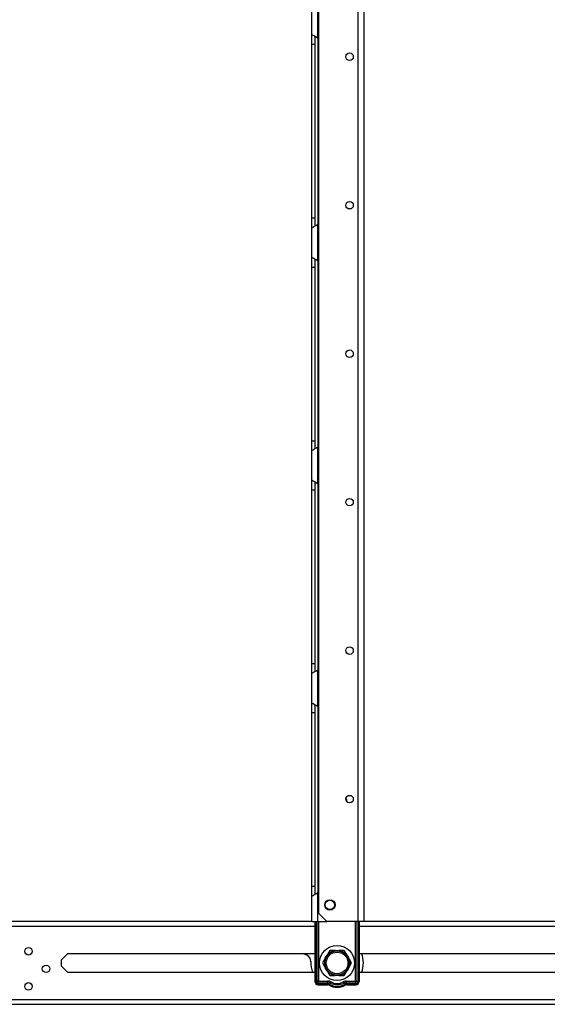
# Model space of a CAD drawing. Units: inches. Extents: x -259 to 40, y -58 to 175.
# Drawn here: x -61 to -48, y 13 to 36 of the extents above; entities that cross this region are included whole.
import ezdxf

# ---------------------------------------------------------------- set-up
doc = ezdxf.new("R2010")
doc.units = ezdxf.units.IN
doc.header["$MEASUREMENT"] = 0
doc.layers.add('TFR-TRI', color=7, linetype='CONTINUOUS')

msp = doc.modelspace()

# ---------------------------------------------------------------- linework, layer by layer
at = {"layer": 'TFR-TRI', "color": 87, "linetype": 'Continuous'}
for p, q in [((-52.814, 93.883), (-52.814, 14.684)), ((-52.677, 93.883), (-52.677, 14.684)), ((-53.742, 93.686), (-53.742, 14.881)), ((-53.742, 14.881), (-53.545, 14.684)), ((-52.814, 14.684), (-53.545, 14.684)), ((-52.717, 14.684), (-52.814, 14.684)), ((-52.677, 14.684), (-52.717, 14.684))]:
    msp.add_line(p, q, dxfattribs=at)
at = {"layer": 'TFR-TRI', "color": 155, "linetype": 'Continuous'}
for p, q in [((-53.897, 35.599), (-53.897, 36.291)), ((-53.759, 35.511), (-53.759, 36.379)), ((-53.897, 35.599), (-53.89, 35.592)), ((-53.897, 35.519), (-53.897, 35.599)), ((-53.897, 35.367), (-53.897, 35.519)), ((-53.89, 35.592), (-53.868, 35.58)), ((-53.868, 35.58), (-53.835, 35.562)), ((-53.835, 35.562), (-53.799, 35.541)), ((-53.818, 35.465), (-53.818, 35.546)), ((-53.799, 35.541), (-53.759, 35.511)), ((-53.897, 31.272), (-53.897, 35.367)), ((-53.897, 35.367), (-53.818, 35.367)), ((-53.818, 35.367), (-53.818, 35.465)), ((-53.818, 31.272), (-53.818, 35.367)), ((-53.759, 35.512), (-53.759, 31.127)), ((-53.897, 31.12), (-53.897, 31.272)), ((-53.897, 31.272), (-53.818, 31.272)), ((-53.897, 31.039), (-53.897, 31.12)), ((-53.818, 31.171), (-53.818, 31.272)), ((-53.818, 31.089), (-53.818, 31.171)), ((-53.807, 31.093), (-53.759, 31.127)), ((-53.759, 30.259), (-53.759, 31.127)), ((-53.894, 31.043), (-53.897, 31.039)), ((-53.897, 30.348), (-53.897, 31.039)), ((-53.886, 31.049), (-53.894, 31.043)), ((-53.886, 31.049), (-53.855, 31.066)), ((-53.831, 31.078), (-53.855, 31.066)), ((-53.807, 31.093), (-53.831, 31.078)), ((-53.897, 30.348), (-53.89, 30.34)), ((-53.897, 30.267), (-53.897, 30.348)), ((-53.897, 30.115), (-53.897, 30.267)), ((-53.89, 30.34), (-53.868, 30.328)), ((-53.868, 30.328), (-53.835, 30.31)), ((-53.835, 30.31), (-53.799, 30.289)), ((-53.818, 30.213), (-53.818, 30.294)), ((-53.818, 30.115), (-53.818, 30.213)), ((-53.799, 30.289), (-53.759, 30.259)), ((-53.759, 30.26), (-53.759, 25.876)), ((-53.897, 26.02), (-53.897, 30.115)), ((-53.897, 30.115), (-53.818, 30.115)), ((-53.818, 26.02), (-53.818, 30.115)), ((-53.897, 25.868), (-53.897, 26.02)), ((-53.897, 26.02), (-53.818, 26.02)), ((-53.818, 25.919), (-53.818, 26.02)), ((-53.897, 25.787), (-53.897, 25.868)), ((-53.894, 25.791), (-53.897, 25.787)), ((-53.897, 25.096), (-53.897, 25.787)), ((-53.886, 25.797), (-53.894, 25.791)), ((-53.886, 25.797), (-53.855, 25.814)), ((-53.831, 25.826), (-53.855, 25.814)), ((-53.807, 25.841), (-53.831, 25.826)), ((-53.818, 25.837), (-53.818, 25.919)), ((-53.807, 25.841), (-53.759, 25.875)), ((-53.759, 25.007), (-53.759, 25.875)), ((-53.897, 25.096), (-53.89, 25.088)), ((-53.897, 25.015), (-53.897, 25.096)), ((-53.89, 25.088), (-53.868, 25.076)), ((-53.868, 25.076), (-53.835, 25.058)), ((-53.897, 24.863), (-53.897, 25.015)), ((-53.897, 20.768), (-53.897, 24.863)), ((-53.897, 24.863), (-53.818, 24.863)), ((-53.835, 25.058), (-53.799, 25.037)), ((-53.818, 24.961), (-53.818, 25.042)), ((-53.818, 24.863), (-53.818, 24.961)), ((-53.818, 20.768), (-53.818, 24.863)), ((-53.799, 25.037), (-53.759, 25.007)), ((-53.759, 25.008), (-53.759, 20.624)), ((-53.897, 20.616), (-53.897, 20.768)), ((-53.897, 20.768), (-53.818, 20.768)), ((-53.818, 20.667), (-53.818, 20.768)), ((-53.818, 20.585), (-53.818, 20.667)), ((-53.897, 20.535), (-53.897, 20.616)), ((-53.894, 20.539), (-53.897, 20.535)), ((-53.897, 19.844), (-53.897, 20.535)), ((-53.886, 20.545), (-53.894, 20.539)), ((-53.886, 20.545), (-53.855, 20.562)), ((-53.831, 20.574), (-53.855, 20.562)), ((-53.807, 20.589), (-53.831, 20.574)), ((-53.807, 20.589), (-53.759, 20.623)), ((-53.759, 19.755), (-53.759, 20.623)), ((-53.897, 19.844), (-53.89, 19.836)), ((-53.897, 19.763), (-53.897, 19.844)), ((-53.897, 19.611), (-53.897, 19.763)), ((-53.89, 19.836), (-53.868, 19.824)), ((-53.868, 19.824), (-53.835, 19.806)), ((-53.835, 19.806), (-53.799, 19.785)), ((-53.818, 19.709), (-53.818, 19.79)), ((-53.799, 19.785), (-53.759, 19.755)), ((-53.759, 19.756), (-53.759, 15.372)), ((-53.897, 15.516), (-53.897, 19.611)), ((-53.897, 19.611), (-53.818, 19.611)), ((-53.818, 19.611), (-53.818, 19.709)), ((-53.818, 15.516), (-53.818, 19.611)), ((-53.897, 15.364), (-53.897, 15.516)), ((-53.897, 15.516), (-53.818, 15.516)), ((-53.897, 15.283), (-53.897, 15.364)), ((-53.831, 15.322), (-53.855, 15.31)), ((-53.807, 15.337), (-53.831, 15.322)), ((-53.818, 15.415), (-53.818, 15.516)), ((-53.818, 15.333), (-53.818, 15.415)), ((-53.807, 15.337), (-53.759, 15.371)), ((-53.759, 14.684), (-53.759, 15.371)), ((-53.894, 15.287), (-53.897, 15.283)), ((-53.897, 14.684), (-53.897, 15.283)), ((-53.886, 15.293), (-53.894, 15.287)), ((-53.886, 15.293), (-53.855, 15.31)), ((-53.897, 14.684), (-53.857, 14.684)), ((-53.857, 14.684), (-53.759, 14.684)), ((-53.759, 14.684), (-53.545, 14.684))]:
    msp.add_line(p, q, dxfattribs=at)
at = {"layer": 'TFR-TRI', "color": 22, "linetype": 'Continuous'}
for p, q in [((-53.897, 14.684), (-77.755, 14.684)), ((-39.927, 14.684), (-52.677, 14.684)), ((-77.7, 14.574), (-53.829, 14.574)), ((-52.782, 14.574), (-39.927, 14.574)), ((-59.797, 13.785), (-59.646, 13.936)), ((-59.646, 13.936), (-53.829, 13.936)), ((-52.782, 13.936), (-39.927, 13.936)), ((-59.797, 13.634), (-59.797, 13.785)), ((-59.646, 13.483), (-59.797, 13.634)), ((-53.829, 13.483), (-59.646, 13.483)), ((-39.927, 13.483), (-52.782, 13.483)), ((-77.558, 12.845), (-39.927, 12.845)), ((-77.755, 12.735), (-39.927, 12.735))]:
    msp.add_line(p, q, dxfattribs=at)
at = {"layer": 'TFR-TRI', "color": 235, "linetype": 'Continuous'}
for p, q in [((-53.829, 14.684), (-53.829, 13.276)), ((-53.809, 14.684), (-53.809, 13.276)), ((-53.771, 13.276), (-53.771, 14.684)), ((-53.743, 14.684), (-53.743, 13.283)), ((-52.868, 13.283), (-52.868, 14.684)), ((-52.84, 14.684), (-52.84, 13.276)), ((-52.801, 14.684), (-52.801, 13.276)), ((-52.782, 14.684), (-52.782, 13.276)), ((-53.771, 13.276), (-53.809, 13.276)), ((-53.766, 13.277), (-53.771, 13.276)), ((-53.767, 13.27), (-53.771, 13.276)), ((-53.762, 13.264), (-53.767, 13.27)), ((-53.759, 13.278), (-53.766, 13.277)), ((-53.757, 13.259), (-53.762, 13.264)), ((-53.752, 13.28), (-53.759, 13.278)), ((-53.75, 13.256), (-53.757, 13.259)), ((-53.743, 13.283), (-53.752, 13.28)), ((-53.748, 13.269), (-53.75, 13.262)), ((-53.75, 13.262), (-53.75, 13.256)), ((-53.529, 13.256), (-53.75, 13.256)), ((-53.75, 13.217), (-53.75, 13.256)), ((-53.743, 13.283), (-53.748, 13.269)), ((-53.743, 13.283), (-53.529, 13.283)), ((-53.529, 13.283), (-53.529, 13.268)), ((-53.529, 13.268), (-53.529, 13.256)), ((-53.529, 13.217), (-53.529, 13.256)), ((-53.48, 13.204), (-53.461, 13.238)), ((-53.461, 13.238), (-53.455, 13.249)), ((-53.455, 13.249), (-53.448, 13.262)), ((-53.156, 13.249), (-53.163, 13.262)), ((-53.149, 13.238), (-53.156, 13.249)), ((-53.13, 13.204), (-53.149, 13.238)), ((-53.082, 13.283), (-52.868, 13.283)), ((-53.082, 13.268), (-53.082, 13.283)), ((-53.082, 13.256), (-53.082, 13.268)), ((-52.861, 13.256), (-53.082, 13.256)), ((-53.082, 13.217), (-53.082, 13.256)), ((-52.859, 13.28), (-52.868, 13.283)), ((-52.865, 13.276), (-52.868, 13.283)), ((-52.862, 13.269), (-52.865, 13.276)), ((-52.861, 13.262), (-52.862, 13.269)), ((-52.861, 13.256), (-52.861, 13.262)), ((-52.854, 13.259), (-52.861, 13.256)), ((-52.861, 13.217), (-52.861, 13.256)), ((-52.851, 13.278), (-52.859, 13.28)), ((-52.848, 13.264), (-52.854, 13.259)), ((-52.845, 13.277), (-52.851, 13.278)), ((-52.844, 13.27), (-52.848, 13.264)), ((-52.84, 13.276), (-52.845, 13.277)), ((-52.84, 13.276), (-52.844, 13.27)), ((-52.84, 13.276), (-52.801, 13.276)), ((-53.529, 13.217), (-53.75, 13.217)), ((-53.75, 13.197), (-53.529, 13.197)), ((-52.861, 13.217), (-53.082, 13.217)), ((-53.082, 13.197), (-52.861, 13.197))]:
    msp.add_line(p, q, dxfattribs=at)
at = {"layer": 'TFR-TRI', "color": 215, "linetype": 'Continuous'}
msp.add_line((-54.019, 13.893), (-54.117, 13.936), dxfattribs=at)
at = {"layer": 'TFR-TRI', "color": 251, "linetype": 'Continuous'}
for p, q in [((-53.476, 14.005), (-53.522, 13.925)), ((-53.348, 14.005), (-53.476, 14.005)), ((-53.348, 14.005), (-53.263, 14.005)), ((-53.244, 14.005), (-53.263, 14.005)), ((-53.135, 14.005), (-53.244, 14.005)), ((-53.071, 13.894), (-53.135, 14.005)), ((-53.582, 13.82), (-53.646, 13.709)), ((-53.646, 13.709), (-53.601, 13.63)), ((-53.582, 13.82), (-53.54, 13.894)), ((-53.522, 13.925), (-53.54, 13.894)), ((-53.071, 13.894), (-53.028, 13.82)), ((-53.01, 13.788), (-53.028, 13.82)), ((-53.028, 13.598), (-52.964, 13.709)), ((-52.964, 13.709), (-53.01, 13.788)), ((-53.601, 13.63), (-53.582, 13.598)), ((-53.54, 13.525), (-53.582, 13.598)), ((-53.54, 13.525), (-53.476, 13.414)), ((-53.135, 13.414), (-53.089, 13.493)), ((-53.089, 13.493), (-53.071, 13.525)), ((-53.028, 13.598), (-53.071, 13.525)), ((-53.476, 13.414), (-53.367, 13.414)), ((-53.367, 13.414), (-53.348, 13.414)), ((-53.263, 13.414), (-53.348, 13.414)), ((-53.263, 13.414), (-53.135, 13.414))]:
    msp.add_line(p, q, dxfattribs=at)
at = {"layer": 'TFR-TRI', "color": 87, "linetype": 'Continuous'}
for centre, radius in [((-53.011, 35.072), 0.0886), ((-53.011, 31.572), 0.0886), ((-53.011, 28.072), 0.0886), ((-53.011, 24.572), 0.0886), ((-53.011, 21.072), 0.0886), ((-53.011, 17.572), 0.0886), ((-53.474, 15.077), 0.123)]:
    msp.add_circle(centre, radius, dxfattribs=at)
at = {"layer": 'TFR-TRI', "color": 3, "linetype": 'Continuous'}
msp.add_circle((-53.474, 15.077), 0.11, dxfattribs=at)
at = {"layer": 'TFR-TRI', "color": 22, "linetype": 'Continuous'}
for centre in [(-60.574, 13.985), (-60.161, 13.572), (-60.574, 13.158)]:
    msp.add_circle(centre, 0.0886, dxfattribs=at)
at = {"layer": 'TFR-TRI', "color": 251, "linetype": 'Continuous'}
for radius in [0.413, 0.285, 0.256]:
    msp.add_circle((-53.305, 13.709), radius, dxfattribs=at)
at = {"layer": 'TFR-TRI', "color": 155, "linetype": 'Continuous'}
for centre, start, end in [((-53.946, 35.367), 30.0851, 37.7863), ((-53.946, 31.272), 322.2137, 329.9149), ((-53.946, 30.115), 30.0851, 37.7863), ((-53.946, 26.02), 322.2137, 329.9149), ((-53.946, 24.863), 30.0851, 37.7863), ((-53.946, 20.768), 322.2137, 329.9149), ((-53.946, 19.611), 30.0851, 37.7863), ((-53.946, 15.516), 322.2137, 329.9149)]:
    msp.add_arc(centre, 0.236, start, end, dxfattribs=at)
at = {"layer": 'TFR-TRI', "color": 87, "linetype": 'Continuous'}
msp.add_arc((-53.305, 17.485), 0.236, 4.9331, 27.8831, dxfattribs=at)
at = {"layer": 'TFR-TRI', "color": 251, "linetype": 'Continuous'}
for start, end in [(98.1899, 141.8101), (38.1899, 81.8101), (158.1899, 201.8101), (338.1899, 21.8101), (218.1899, 261.8101), (278.1899, 321.8101)]:
    msp.add_arc((-53.305, 13.709), 0.298, start, end, dxfattribs=at)
at = {"layer": 'TFR-TRI', "color": 215, "linetype": 'Continuous'}
for centre, radius, start, end in [((-53.305, 13.709), 0.62, 338.5922, 21.4182), ((-54.082, 13.748), 0.157, 357.1164, 66.3578), ((-53.305, 13.709), 0.62, 177.1164, 201.4057)]:
    msp.add_arc(centre, radius, start, end, dxfattribs=at)
at = {"layer": 'TFR-TRI', "color": 235, "linetype": 'Continuous'}
for centre, radius, start, end in [((-53.75, 13.276), 0.0787, 180, 270), ((-53.75, 13.276), 0.0591, 180, 270), ((-53.529, 13.119), 0.165, 60.4182, 90), ((-53.529, 13.119), 0.137, 60.4182, 90), ((-53.305, 13.512), 0.316, 240.4182, 299.5818), ((-53.305, 13.512), 0.288, 240.4182, 299.5818), ((-53.082, 13.119), 0.165, 90, 119.5818), ((-53.082, 13.119), 0.137, 90, 119.5818), ((-52.861, 13.276), 0.0787, 270, 0), ((-52.861, 13.276), 0.0591, 270, 0), ((-53.529, 13.119), 0.0984, 60.4182, 90), ((-53.529, 13.119), 0.0787, 60.4182, 90), ((-53.305, 13.512), 0.374, 240.4182, 299.5818), ((-53.305, 13.512), 0.354, 240.4182, 299.5818), ((-53.082, 13.119), 0.0984, 90, 119.5818), ((-53.082, 13.119), 0.0787, 90, 119.5818)]:
    msp.add_arc(centre, radius, start, end, dxfattribs=at)

doc.saveas('drawing.dxf')
